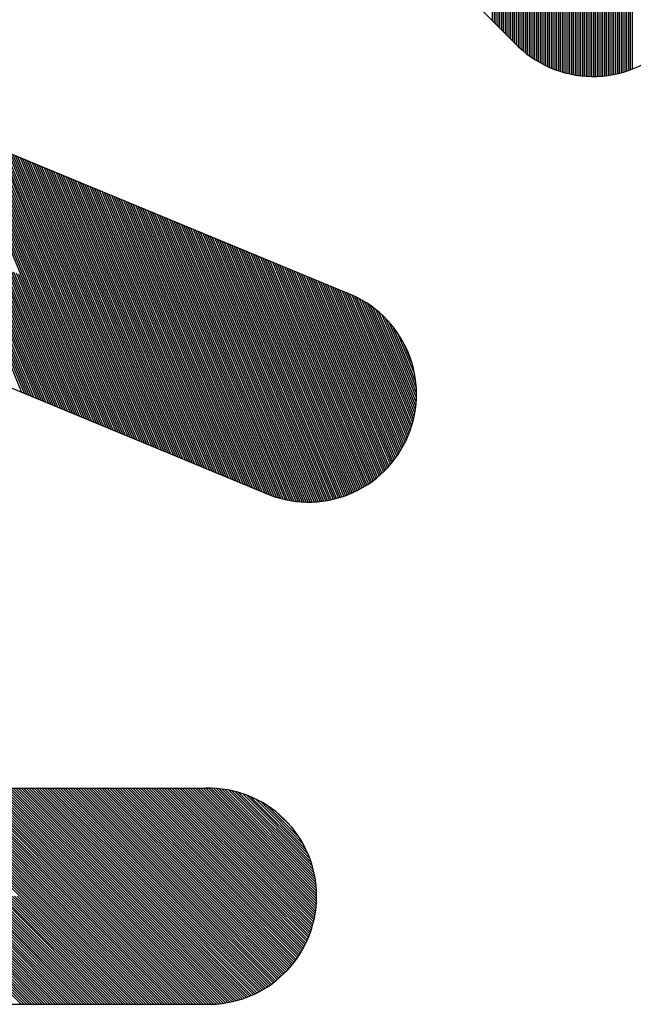
# Model space of a CAD drawing. Extents: x -175 to 875, y -277 to 436.
# Drawn here: x 571 to 574, y -263 to -257 of the extents above; entities that cross this region are included whole.
import ezdxf

# ---------------------------------------------------------------- set-up
doc = ezdxf.new("R2010")
doc.units = 0
doc.header["$MEASUREMENT"] = 0
doc.layers.get('0').update_dxf_attribs({"linetype": 'CONTINUOUS'})

msp = doc.modelspace()

# ---------------------------------------------------------------- linework, layer by layer
at = {"color": 1}
for p, q in [((570.590033, -254.517132), (573.472308, -257.399408)), ((573.321539, -257.248638), (573.321539, -256.358456)), ((573.332254, -257.259354), (573.332254, -256.369171)), ((573.34297, -257.270069), (573.34297, -256.379887)), ((573.353686, -257.280785), (573.353686, -256.390603)), ((573.364401, -257.291501), (573.364401, -256.401318)), ((573.375117, -257.302216), (573.375117, -256.412034)), ((573.385832, -257.312932), (573.385832, -256.42275)), ((573.396548, -257.323647), (573.396548, -256.433465)), ((573.407264, -257.334363), (573.407264, -256.444181)), ((573.417979, -257.345079), (573.417979, -256.454896)), ((573.428695, -257.355794), (573.428695, -256.465612)), ((573.439411, -257.36651), (573.439411, -256.476328)), ((573.450126, -257.377226), (573.450126, -256.487043)), ((573.460842, -257.387941), (573.460842, -256.497759)), ((573.471557, -257.398657), (573.471557, -256.508475)), ((573.482273, -257.408673), (573.482273, -256.51919)), ((573.492989, -257.418202), (573.492989, -256.529906)), ((573.503704, -257.427306), (573.503704, -256.540621)), ((573.51442, -257.43601), (573.51442, -256.551337)), ((573.525136, -257.444334), (573.525136, -256.562053)), ((573.535851, -257.452296), (573.535851, -256.572768)), ((573.546567, -257.459914), (573.546567, -256.583484)), ((573.557282, -257.467202), (573.557282, -256.5942)), ((573.567998, -257.474174), (573.567998, -256.604915)), ((573.578714, -257.480842), (573.578714, -256.615631)), ((573.589429, -257.487218), (573.589429, -256.626346)), ((573.600145, -257.493311), (573.600145, -256.637062)), ((573.610861, -257.499132), (573.610861, -256.647778)), ((573.621576, -257.504687), (573.621576, -256.658493)), ((573.632292, -257.509986), (573.632292, -256.669209)), ((573.643007, -257.515035), (573.643007, -256.679925)), ((573.653723, -257.519841), (573.653723, -256.69064)), ((573.664439, -257.524409), (573.664439, -256.701356)), ((573.675154, -257.528747), (573.675154, -256.712071)), ((573.68587, -257.532857), (573.68587, -256.722787)), ((573.696586, -257.536746), (573.696586, -256.733503)), ((573.707301, -257.540417), (573.707301, -256.744218)), ((573.718017, -257.543875), (573.718017, -256.754934)), ((573.728732, -257.547123), (573.728732, -256.76565)), ((573.739448, -257.550165), (573.739448, -256.776365)), ((573.750164, -257.553003), (573.750164, -256.787081)), ((573.760879, -257.555641), (573.760879, -256.797796)), ((573.771595, -257.558081), (573.771595, -256.808512)), ((573.782311, -257.560325), (573.782311, -256.819228)), ((573.793026, -257.562376), (573.793026, -256.829943)), ((573.803742, -257.564235), (573.803742, -256.840659)), ((573.814457, -257.565904), (573.814457, -256.851375)), ((573.825173, -257.567385), (573.825173, -256.86209)), ((573.835889, -257.568679), (573.835889, -256.872806)), ((573.846604, -257.569788), (573.846604, -256.883521)), ((573.85732, -257.570711), (573.85732, -256.894237)), ((573.868036, -257.57145), (573.868036, -256.904953)), ((573.878751, -257.572006), (573.878751, -256.915668)), ((573.889467, -257.57238), (573.889467, -256.926384)), ((573.900182, -257.57257), (573.900182, -256.9371)), ((573.910898, -257.572578), (573.910898, -256.947815)), ((573.921614, -257.572404), (573.921614, -256.958531)), ((573.932329, -257.572047), (573.932329, -256.969246)), ((573.943045, -257.571508), (573.943045, -256.979962)), ((573.953761, -257.570785), (573.953761, -256.990678)), ((573.964476, -257.569878), (573.964476, -257.001393)), ((573.975192, -257.568786), (573.975192, -257.012109)), ((573.985907, -257.567509), (573.985907, -257.022825)), ((573.996623, -257.566045), (573.996623, -257.03354)), ((574.007339, -257.564392), (574.007339, -257.044256)), ((574.018054, -257.56255), (574.018054, -257.054971)), ((574.02877, -257.560517), (574.02877, -257.065687)), ((574.039486, -257.55829), (574.039486, -257.076403)), ((574.050201, -257.555868), (574.050201, -257.087118)), ((574.060917, -257.553248), (574.060917, -257.097834)), ((574.071632, -257.550428), (574.071632, -257.10855)), ((574.082348, -257.547404), (574.082348, -257.119265)), ((574.093064, -257.544175), (574.093064, -257.129981)), ((574.103779, -257.540736), (574.103779, -257.140696)), ((574.114495, -257.537084), (574.114495, -257.151412)), ((574.125211, -257.533215), (574.125211, -257.162128)), ((574.135926, -257.529124), (574.135926, -257.172843)), ((568.738641, -257.287936), (572.504515, -258.847812)), ((570.575063, -258.729923), (570.234405, -257.907501)), ((570.589063, -258.735722), (570.248405, -257.913301)), ((570.603064, -258.741521), (570.262406, -257.9191)), ((570.617065, -258.74732), (570.276407, -257.924899)), ((570.631065, -258.75312), (570.290407, -257.930698)), ((570.645066, -258.758919), (570.304408, -257.936498)), ((570.659067, -258.764718), (570.318408, -257.942297)), ((570.673067, -258.770517), (570.332409, -257.948096)), ((570.687068, -258.776317), (570.34641, -257.953895)), ((570.701068, -258.782116), (570.36041, -257.959695)), ((570.715069, -258.787915), (570.374411, -257.965494)), ((570.72907, -258.793714), (570.388412, -257.971293)), ((570.74307, -258.799514), (570.402412, -257.977092)), ((570.757071, -258.805313), (570.416413, -257.982892)), ((570.771072, -258.811112), (570.430414, -257.988691)), ((570.785072, -258.816911), (570.444414, -257.99449)), ((570.799073, -258.822711), (570.458415, -258.000289)), ((570.813074, -258.82851), (570.472416, -258.006089)), ((570.827074, -258.834309), (570.486416, -258.011888)), ((570.841075, -258.840108), (570.500417, -258.017687)), ((570.855075, -258.845908), (570.514417, -258.023486)), ((570.869076, -258.851707), (570.528418, -258.029286)), ((570.883077, -258.857506), (570.542419, -258.035085)), ((570.897077, -258.863305), (570.556419, -258.040884)), ((570.911078, -258.869105), (570.57042, -258.046683)), ((570.925079, -258.874904), (570.584421, -258.052483)), ((570.939079, -258.880703), (570.598421, -258.058282)), ((570.95308, -258.886502), (570.612422, -258.064081)), ((570.967081, -258.892302), (570.626423, -258.06988)), ((570.981081, -258.898101), (570.640423, -258.07568)), ((570.995082, -258.9039), (570.654424, -258.081479)), ((571.009082, -258.9097), (570.668424, -258.087278)), ((571.023083, -258.915499), (570.682425, -258.093078)), ((571.037084, -258.921298), (570.696426, -258.098877)), ((571.051084, -258.927097), (570.710426, -258.104676)), ((571.065085, -258.932897), (570.724427, -258.110475)), ((571.079086, -258.938696), (570.738428, -258.116275)), ((571.093086, -258.944495), (570.752428, -258.122074)), ((571.107087, -258.950294), (570.766429, -258.127873)), ((571.121088, -258.956094), (570.78043, -258.133672)), ((571.135088, -258.961893), (570.79443, -258.139472)), ((571.149089, -258.967692), (570.808431, -258.145271)), ((571.16309, -258.973491), (570.822431, -258.15107)), ((571.17709, -258.979291), (570.836432, -258.156869)), ((571.191091, -258.98509), (570.850433, -258.162669)), ((571.205091, -258.990889), (570.864433, -258.168468)), ((571.219092, -258.996688), (570.878434, -258.174267)), ((571.233093, -259.002488), (570.892435, -258.180066)), ((571.247093, -259.008287), (570.906435, -258.185866)), ((571.261094, -259.014086), (570.920436, -258.191665)), ((571.275095, -259.019885), (570.934437, -258.197464)), ((571.289095, -259.025685), (570.948437, -258.203263)), ((571.303096, -259.031484), (570.962438, -258.209063)), ((571.317097, -259.037283), (570.976439, -258.214862)), ((571.331097, -259.043082), (570.990439, -258.220661)), ((571.345098, -259.048882), (571.00444, -258.22646)), ((571.359098, -259.054681), (571.01844, -258.23226)), ((571.373099, -259.06048), (571.032441, -258.238059)), ((571.3871, -259.066279), (571.046442, -258.243858)), ((571.4011, -259.072079), (571.060442, -258.249657)), ((571.415101, -259.077878), (571.074443, -258.255457)), ((571.429102, -259.083677), (571.088444, -258.261256)), ((571.443102, -259.089476), (571.102444, -258.267055)), ((571.457103, -259.095276), (571.116445, -258.272854)), ((571.471104, -259.101075), (571.130446, -258.278654)), ((571.485104, -259.106874), (571.144446, -258.284453)), ((571.499105, -259.112673), (571.158447, -258.290252)), ((571.513105, -259.118473), (571.172447, -258.296051)), ((571.527106, -259.124272), (571.186448, -258.301851)), ((571.541107, -259.130071), (571.200449, -258.30765)), ((571.555107, -259.13587), (571.214449, -258.313449)), ((571.569108, -259.14167), (571.22845, -258.319248)), ((571.583109, -259.147469), (571.242451, -258.325048)), ((571.597109, -259.153268), (571.256451, -258.330847)), ((571.61111, -259.159067), (571.270452, -258.336646)), ((571.625111, -259.164867), (571.284453, -258.342445)), ((571.639111, -259.170666), (571.298453, -258.348245)), ((571.653112, -259.176465), (571.312454, -258.354044)), ((571.667113, -259.182264), (571.326454, -258.359843)), ((571.681113, -259.188064), (571.340455, -258.365642)), ((571.695114, -259.193863), (571.354456, -258.371442)), ((571.709114, -259.199662), (571.368456, -258.377241)), ((571.723115, -259.205461), (571.382457, -258.38304)), ((571.737116, -259.211261), (571.396458, -258.388839)), ((571.751116, -259.21706), (571.410458, -258.394639)), ((571.765117, -259.222859), (571.424459, -258.400438)), ((571.779118, -259.228659), (571.43846, -258.406237)), ((571.793118, -259.234458), (571.45246, -258.412037)), ((571.807119, -259.240257), (571.466461, -258.417836)), ((571.82112, -259.246056), (571.480461, -258.423635)), ((571.83512, -259.251856), (571.494462, -258.429434)), ((568.256877, -258.451015), (572.022752, -260.010891)), ((571.849121, -259.257655), (571.508463, -258.435234)), ((571.863121, -259.263454), (571.522463, -258.441033)), ((571.877122, -259.269253), (571.536464, -258.446832)), ((571.891123, -259.275053), (571.550465, -258.452631)), ((571.905123, -259.280852), (571.564465, -258.458431)), ((571.919124, -259.286651), (571.578466, -258.46423)), ((571.933125, -259.29245), (571.592467, -258.470029)), ((571.947125, -259.29825), (571.606467, -258.475828)), ((571.961126, -259.304049), (571.620468, -258.481628)), ((571.975127, -259.309848), (571.634469, -258.487427)), ((571.989127, -259.315647), (571.648469, -258.493226)), ((572.003128, -259.321447), (571.66247, -258.499025)), ((572.017128, -259.327246), (571.67647, -258.504825)), ((572.031129, -259.333045), (571.690471, -258.510624)), ((572.04513, -259.338844), (571.704472, -258.516423)), ((572.05913, -259.344644), (571.718472, -258.522222)), ((572.073131, -259.350443), (571.732473, -258.528022)), ((572.087132, -259.356242), (571.746474, -258.533821)), ((572.101132, -259.362041), (571.760474, -258.53962)), ((572.115133, -259.367841), (571.774475, -258.545419)), ((570.579705, -259.413162), (570.239047, -258.590741)), ((570.593706, -259.418961), (570.253048, -258.59654)), ((570.607707, -259.42476), (570.267049, -258.602339)), ((572.129134, -259.37364), (571.788476, -258.551219)), ((572.143134, -259.379439), (571.802476, -258.557018)), ((572.157135, -259.385238), (571.816477, -258.562817)), ((572.171136, -259.391038), (571.830477, -258.568616)), ((572.185136, -259.396837), (571.844478, -258.574416)), ((572.199137, -259.402636), (571.858479, -258.580215)), ((572.213137, -259.408435), (571.872479, -258.586014)), ((572.227138, -259.414235), (571.88648, -258.591813)), ((572.241139, -259.420034), (571.900481, -258.597613)), ((572.255139, -259.425833), (571.914481, -258.603412)), ((570.621707, -259.43056), (570.281049, -258.608138)), ((570.635708, -259.436359), (570.29505, -258.613938)), ((570.649709, -259.442158), (570.309051, -258.619737)), ((570.663709, -259.447957), (570.323051, -258.625536)), ((570.67771, -259.453757), (570.337052, -258.631335)), ((570.691711, -259.459556), (570.351052, -258.637135)), ((570.705711, -259.465355), (570.365053, -258.642934)), ((570.719712, -259.471154), (570.379054, -258.648733)), ((570.733712, -259.476954), (570.393054, -258.654532)), ((570.747713, -259.482753), (570.407055, -258.660332)), ((572.26914, -259.431632), (571.928482, -258.609211)), ((572.283141, -259.437432), (571.942483, -258.61501)), ((572.297141, -259.443231), (571.956483, -258.62081)), ((572.311142, -259.44903), (571.970484, -258.626609)), ((572.325143, -259.454829), (571.984484, -258.632408)), ((572.339143, -259.460629), (571.998485, -258.638207)), ((572.353144, -259.466428), (572.012486, -258.644007)), ((572.367144, -259.472227), (572.026486, -258.649806)), ((572.381145, -259.478026), (572.040487, -258.655605)), ((572.395146, -259.483826), (572.054488, -258.661404)), ((570.761714, -259.488552), (570.421056, -258.666131)), ((570.775714, -259.494351), (570.435056, -258.67193)), ((570.789715, -259.500151), (570.449057, -258.677729)), ((570.803716, -259.50595), (570.463058, -258.683529)), ((570.817716, -259.511749), (570.477058, -258.689328)), ((570.831717, -259.517548), (570.491059, -258.695127)), ((570.845718, -259.523348), (570.505059, -258.700926)), ((570.859718, -259.529147), (570.51906, -258.706726)), ((570.873719, -259.534946), (570.533061, -258.712525)), ((570.887719, -259.540745), (570.547061, -258.718324)), ((572.409146, -259.489625), (572.068488, -258.667204)), ((572.423147, -259.495424), (572.082489, -258.673003)), ((572.437148, -259.501223), (572.09649, -258.678802)), ((572.451148, -259.507023), (572.11049, -258.684601)), ((572.465149, -259.512822), (572.124491, -258.690401)), ((572.47915, -259.518621), (572.138492, -258.6962)), ((572.49315, -259.52442), (572.152492, -258.701999)), ((572.507151, -259.53022), (572.166493, -258.707798)), ((572.521151, -259.536019), (572.180493, -258.713598)), ((570.90172, -259.546545), (570.561062, -258.724123)), ((570.915721, -259.552344), (570.575063, -258.729923)), ((570.929721, -259.558143), (570.589063, -258.735722)), ((570.943722, -259.563942), (570.603064, -258.741521)), ((570.957723, -259.569742), (570.617065, -258.74732)), ((570.971723, -259.575541), (570.631065, -258.75312)), ((570.985724, -259.58134), (570.645066, -258.758919)), ((570.999725, -259.587139), (570.659067, -258.764718)), ((571.013725, -259.592939), (570.673067, -258.770517)), ((571.027726, -259.598738), (570.687068, -258.776317)), ((572.535152, -259.541818), (572.194494, -258.719397)), ((572.549153, -259.547618), (572.208495, -258.725196)), ((572.563153, -259.553417), (572.222495, -258.730995)), ((572.577154, -259.559216), (572.236496, -258.736795)), ((572.591155, -259.565015), (572.250497, -258.742594)), ((572.605155, -259.570815), (572.264497, -258.748393)), ((572.619156, -259.576614), (572.278498, -258.754193)), ((572.633157, -259.582413), (572.292499, -258.759992)), ((572.647157, -259.588212), (572.306499, -258.765791)), ((572.661158, -259.594012), (572.3205, -258.77159)), ((571.041726, -259.604537), (570.701068, -258.782116)), ((571.055727, -259.610336), (570.715069, -258.787915)), ((571.069728, -259.616136), (570.72907, -258.793714)), ((571.083728, -259.621935), (570.74307, -258.799514)), ((571.097729, -259.627734), (570.757071, -258.805313)), ((571.11173, -259.633533), (570.771072, -258.811112)), ((571.12573, -259.639333), (570.785072, -258.816911)), ((571.139731, -259.645132), (570.799073, -258.822711)), ((571.153732, -259.650931), (570.813074, -258.82851)), ((572.675159, -259.599811), (572.3345, -258.77739)), ((572.689159, -259.60561), (572.348501, -258.783189)), ((572.70316, -259.611409), (572.362502, -258.788988)), ((572.71716, -259.617209), (572.376502, -258.794787)), ((572.731161, -259.623008), (572.390503, -258.800587)), ((572.745162, -259.628807), (572.404504, -258.806386)), ((572.759162, -259.634606), (572.418504, -258.812185)), ((572.773163, -259.640406), (572.432505, -258.817984)), ((572.787164, -259.646205), (572.446506, -258.823784)), ((572.801164, -259.652004), (572.460506, -258.829583)), ((571.167732, -259.65673), (570.827074, -258.834309)), ((571.181733, -259.66253), (570.841075, -258.840108)), ((571.195734, -259.668329), (570.855075, -258.845908)), ((571.209734, -259.674128), (570.869076, -258.851707)), ((571.223735, -259.679927), (570.883077, -258.857506)), ((571.237735, -259.685727), (570.897077, -258.863305)), ((571.251736, -259.691526), (570.911078, -258.869105)), ((571.265737, -259.697325), (570.925079, -258.874904)), ((571.279737, -259.703125), (570.939079, -258.880703)), ((571.293738, -259.708924), (570.95308, -258.886502)), ((572.815165, -259.657803), (572.474507, -258.835382)), ((572.829166, -259.663603), (572.488507, -258.841181)), ((572.835662, -259.651284), (572.502508, -258.846981)), ((572.841168, -259.636576), (572.516773, -258.853418)), ((572.846445, -259.621315), (572.531296, -258.860478)), ((572.851472, -259.60545), (572.546069, -258.868142)), ((572.856225, -259.588922), (572.561116, -258.876468)), ((572.860673, -259.57166), (572.576468, -258.885529)), ((571.307739, -259.714723), (570.967081, -258.892302)), ((571.321739, -259.720522), (570.981081, -258.898101)), ((571.33574, -259.726322), (570.995082, -258.9039)), ((571.349741, -259.732121), (571.009082, -258.9097)), ((571.363741, -259.73792), (571.023083, -258.915499)), ((571.377742, -259.743719), (571.037084, -258.921298)), ((571.391742, -259.749519), (571.051084, -258.927097)), ((571.405743, -259.755318), (571.065085, -258.932897)), ((571.419744, -259.761117), (571.079086, -258.938696)), ((571.433744, -259.766916), (571.093086, -258.944495)), ((572.86478, -259.553574), (572.592161, -258.895413)), ((572.8685, -259.534555), (572.60824, -258.906231)), ((572.871776, -259.514463), (572.624764, -258.918122)), ((572.874532, -259.493114), (572.641808, -258.931269)), ((572.876665, -259.470261), (572.659475, -258.945921)), ((571.447745, -259.772716), (571.107087, -258.950294)), ((571.461746, -259.778515), (571.121088, -258.956094)), ((571.475746, -259.784314), (571.135088, -258.961893)), ((571.489747, -259.790113), (571.149089, -258.967692)), ((571.503748, -259.795913), (571.16309, -258.973491)), ((571.517748, -259.801712), (571.17709, -258.979291)), ((571.531749, -259.807511), (571.191091, -258.98509)), ((571.545749, -259.81331), (571.205091, -258.990889)), ((571.55975, -259.81911), (571.219092, -258.996688)), ((571.573751, -259.824909), (571.233093, -259.002488)), ((572.878029, -259.445554), (572.677911, -258.962426)), ((572.878408, -259.418469), (572.697331, -258.98131)), ((572.877451, -259.388155), (572.718089, -259.003423)), ((571.587751, -259.830708), (571.247093, -259.008287)), ((571.601752, -259.836507), (571.261094, -259.014086)), ((571.615753, -259.842307), (571.275095, -259.019885)), ((571.629753, -259.848106), (571.289095, -259.025685)), ((571.643754, -259.853905), (571.303096, -259.031484)), ((571.657755, -259.859704), (571.317097, -259.037283)), ((571.671755, -259.865504), (571.331097, -259.043082)), ((571.685756, -259.871303), (571.345098, -259.048882)), ((571.699757, -259.877102), (571.359098, -259.054681)), ((571.713757, -259.882901), (571.373099, -259.06048)), ((572.874507, -259.353047), (572.740833, -259.03033)), ((571.727758, -259.888701), (571.3871, -259.066279)), ((571.741758, -259.8945), (571.4011, -259.072079)), ((571.755759, -259.900299), (571.415101, -259.077878)), ((571.76976, -259.906098), (571.429102, -259.083677)), ((571.78376, -259.911898), (571.443102, -259.089476)), ((571.797761, -259.917697), (571.457103, -259.095276)), ((571.811762, -259.923496), (571.471104, -259.101075)), ((571.825762, -259.929295), (571.485104, -259.106874)), ((571.839763, -259.935095), (571.499105, -259.112673)), ((571.853764, -259.940894), (571.513105, -259.118473)), ((572.868084, -259.30954), (572.767056, -259.065635)), ((571.867764, -259.946693), (571.527106, -259.124272)), ((571.881765, -259.952492), (571.541107, -259.130071)), ((571.895765, -259.958292), (571.555107, -259.13587)), ((571.909766, -259.964091), (571.569108, -259.14167)), ((571.923767, -259.96989), (571.583109, -259.147469)), ((571.937767, -259.975689), (571.597109, -259.153268)), ((571.951768, -259.981489), (571.61111, -259.159067)), ((571.965769, -259.987288), (571.625111, -259.164867)), ((571.979769, -259.993087), (571.639111, -259.170666)), ((571.99377, -259.998886), (571.653112, -259.176465)), ((572.852017, -259.242749), (572.802922, -259.124224)), ((572.007771, -260.004686), (571.667113, -259.182264)), ((572.021771, -260.010485), (571.681113, -259.188064)), ((572.035504, -260.015638), (571.695114, -259.193863)), ((572.049051, -260.020341), (571.709114, -259.199662)), ((572.062435, -260.024651), (571.723115, -259.205461)), ((572.075665, -260.028592), (571.737116, -259.211261)), ((572.088751, -260.032181), (571.751116, -259.21706)), ((572.101698, -260.035437), (571.765117, -259.222859)), ((572.114513, -260.038374), (571.779118, -259.228659)), ((572.127202, -260.041007), (571.793118, -259.234458)), ((572.13977, -260.043347), (571.807119, -259.240257)), ((572.152222, -260.045408), (571.82112, -259.246056)), ((572.164562, -260.047197), (571.83512, -259.251856)), ((572.176793, -260.048726), (571.849121, -259.257655)), ((572.188921, -260.050003), (571.863121, -259.263454)), ((572.200947, -260.051035), (571.877122, -259.269253)), ((572.212874, -260.051829), (571.891123, -259.275053)), ((572.224706, -260.052393), (571.905123, -259.280852)), ((572.236445, -260.052733), (571.919124, -259.286651)), ((572.248094, -260.052853), (571.933125, -259.29245)), ((572.259653, -260.052759), (571.947125, -259.29825)), ((572.271126, -260.052456), (571.961126, -259.304049)), ((572.282514, -260.051948), (571.975127, -259.309848)), ((572.293819, -260.051239), (571.989127, -259.315647)), ((572.305043, -260.050333), (572.003128, -259.321447)), ((572.316186, -260.049233), (572.017128, -259.327246)), ((572.327249, -260.047943), (572.031129, -259.333045)), ((572.338236, -260.046464), (572.04513, -259.338844)), ((572.349145, -260.044801), (572.05913, -259.344644)), ((572.359979, -260.042954), (572.073131, -259.350443)), ((572.370737, -260.040927), (572.087132, -259.356242)), ((572.381422, -260.038721), (572.101132, -259.362041)), ((572.392034, -260.036338), (572.115133, -259.367841)), ((572.402572, -260.033779), (572.129134, -259.37364)), ((572.413039, -260.031047), (572.143134, -259.379439)), ((572.423434, -260.028142), (572.157135, -259.385238)), ((572.433758, -260.025065), (572.171136, -259.391038)), ((572.444012, -260.021817), (572.185136, -259.396837)), ((572.454194, -260.0184), (572.199137, -259.402636)), ((572.464307, -260.014813), (572.213137, -259.408435)), ((572.47435, -260.011057), (572.227138, -259.414235)), ((572.484323, -260.007132), (572.241139, -259.420034)), ((572.494226, -260.003039), (572.255139, -259.425833)), ((572.504059, -259.998777), (572.26914, -259.431632)), ((572.513823, -259.994347), (572.283141, -259.437432)), ((572.523516, -259.989748), (572.297141, -259.443231)), ((572.533139, -259.984979), (572.311142, -259.44903)), ((572.542692, -259.980041), (572.325143, -259.454829)), ((572.552174, -259.974932), (572.339143, -259.460629)), ((572.561586, -259.969651), (572.353144, -259.466428)), ((572.570925, -259.964197), (572.367144, -259.472227)), ((572.580193, -259.95857), (572.381145, -259.478026)), ((572.589388, -259.952767), (572.395146, -259.483826)), ((572.598509, -259.946788), (572.409146, -259.489625)), ((572.607557, -259.94063), (572.423147, -259.495424)), ((572.61653, -259.934291), (572.437148, -259.501223)), ((572.625428, -259.92777), (572.451148, -259.507023)), ((572.634248, -259.921064), (572.465149, -259.512822)), ((572.642991, -259.91417), (572.47915, -259.518621)), ((572.651655, -259.907086), (572.49315, -259.52442)), ((572.660239, -259.899808), (572.507151, -259.53022)), ((572.668742, -259.892333), (572.521151, -259.536019)), ((572.677161, -259.884658), (572.535152, -259.541818)), ((572.685496, -259.876778), (572.549153, -259.547618)), ((572.693744, -259.868689), (572.563153, -259.553417)), ((572.701903, -259.860387), (572.577154, -259.559216)), ((572.709972, -259.851866), (572.591155, -259.565015)), ((572.717949, -259.843121), (572.605155, -259.570815)), ((572.725829, -259.834146), (572.619156, -259.576614)), ((572.733612, -259.824935), (572.633157, -259.582413)), ((572.741294, -259.815479), (572.647157, -259.588212)), ((572.748872, -259.805772), (572.661158, -259.594012)), ((572.756342, -259.795804), (572.675159, -259.599811)), ((572.7637, -259.785567), (572.689159, -259.60561)), ((572.770942, -259.775051), (572.70316, -259.611409)), ((572.778064, -259.764244), (572.71716, -259.617209)), ((572.785061, -259.753133), (572.731161, -259.623008)), ((572.791926, -259.741705), (572.745162, -259.628807)), ((572.798653, -259.729945), (572.759162, -259.634606)), ((572.805235, -259.717835), (572.773163, -259.640406)), ((572.811665, -259.705357), (572.787164, -259.646205)), ((572.817934, -259.692489), (572.801164, -259.652004)), ((572.82403, -259.679207), (572.815165, -259.657803)), ((572.829944, -259.665482), (572.829166, -259.663603)), ((567.606755, -261.719401), (571.682909, -261.719401)), ((570.567459, -262.348855), (569.938005, -261.719401)), ((570.582613, -262.348855), (569.953159, -261.719401)), ((570.597767, -262.348855), (569.968313, -261.719401)), ((570.612921, -262.348855), (569.983467, -261.719401)), ((570.628076, -262.348855), (569.998622, -261.719401)), ((570.64323, -262.348855), (570.013776, -261.719401)), ((570.658384, -262.348855), (570.02893, -261.719401)), ((570.673538, -262.348855), (570.044084, -261.719401)), ((570.688692, -262.348855), (570.059238, -261.719401)), ((570.703847, -262.348855), (570.074393, -261.719401)), ((570.719001, -262.348855), (570.089547, -261.719401)), ((570.734155, -262.348855), (570.104701, -261.719401)), ((570.749309, -262.348855), (570.119855, -261.719401)), ((570.764463, -262.348855), (570.135009, -261.719401)), ((570.779617, -262.348855), (570.150163, -261.719401)), ((570.794772, -262.348855), (570.165318, -261.719401)), ((570.809926, -262.348855), (570.180472, -261.719401)), ((570.82508, -262.348855), (570.195626, -261.719401)), ((570.840234, -262.348855), (570.21078, -261.719401)), ((570.855388, -262.348855), (570.225934, -261.719401)), ((570.870543, -262.348855), (570.241089, -261.719401)), ((570.885697, -262.348855), (570.256243, -261.719401)), ((570.900851, -262.348855), (570.271397, -261.719401)), ((570.916005, -262.348855), (570.286551, -261.719401)), ((570.931159, -262.348855), (570.301705, -261.719401)), ((570.946313, -262.348855), (570.316859, -261.719401)), ((570.961468, -262.348855), (570.332014, -261.719401)), ((570.976622, -262.348855), (570.347168, -261.719401)), ((570.991776, -262.348855), (570.362322, -261.719401)), ((571.00693, -262.348855), (570.377476, -261.719401)), ((571.022084, -262.348855), (570.39263, -261.719401)), ((571.037239, -262.348855), (570.407785, -261.719401)), ((571.052393, -262.348855), (570.422939, -261.719401)), ((571.067547, -262.348855), (570.438093, -261.719401)), ((571.082701, -262.348855), (570.453247, -261.719401)), ((571.097855, -262.348855), (570.468401, -261.719401)), ((571.113009, -262.348855), (570.483555, -261.719401)), ((571.128164, -262.348855), (570.49871, -261.719401)), ((571.143318, -262.348855), (570.513864, -261.719401)), ((571.158472, -262.348855), (570.529018, -261.719401)), ((571.173626, -262.348855), (570.544172, -261.719401)), ((571.18878, -262.348855), (570.559326, -261.719401)), ((571.203935, -262.348855), (570.574481, -261.719401)), ((571.219089, -262.348855), (570.589635, -261.719401)), ((571.234243, -262.348855), (570.604789, -261.719401)), ((571.249397, -262.348855), (570.619943, -261.719401)), ((571.264551, -262.348855), (570.635097, -261.719401)), ((571.279705, -262.348855), (570.650251, -261.719401)), ((571.29486, -262.348855), (570.665406, -261.719401)), ((571.310014, -262.348855), (570.68056, -261.719401)), ((571.325168, -262.348855), (570.695714, -261.719401)), ((571.340322, -262.348855), (570.710868, -261.719401)), ((571.355476, -262.348855), (570.726022, -261.719401)), ((571.370631, -262.348855), (570.741177, -261.719401)), ((571.385785, -262.348855), (570.756331, -261.719401)), ((571.400939, -262.348855), (570.771485, -261.719401)), ((571.416093, -262.348855), (570.786639, -261.719401)), ((571.431247, -262.348855), (570.801793, -261.719401)), ((571.446401, -262.348855), (570.816947, -261.719401)), ((571.461556, -262.348855), (570.832102, -261.719401)), ((571.47671, -262.348855), (570.847256, -261.719401)), ((571.491864, -262.348855), (570.86241, -261.719401)), ((571.507018, -262.348855), (570.877564, -261.719401)), ((571.522172, -262.348855), (570.892718, -261.719401)), ((571.537327, -262.348855), (570.907873, -261.719401)), ((571.552481, -262.348855), (570.923027, -261.719401)), ((571.567635, -262.348855), (570.938181, -261.719401)), ((571.582789, -262.348855), (570.953335, -261.719401)), ((571.597943, -262.348855), (570.968489, -261.719401)), ((571.613097, -262.348855), (570.983643, -261.719401)), ((571.628252, -262.348855), (570.998798, -261.719401)), ((571.643406, -262.348855), (571.013952, -261.719401)), ((571.65856, -262.348855), (571.029106, -261.719401)), ((571.673714, -262.348855), (571.04426, -261.719401)), ((571.688868, -262.348855), (571.059414, -261.719401)), ((571.704023, -262.348855), (571.074569, -261.719401)), ((571.719177, -262.348855), (571.089723, -261.719401)), ((571.734331, -262.348855), (571.104877, -261.719401)), ((571.749485, -262.348855), (571.120031, -261.719401)), ((571.764639, -262.348855), (571.135185, -261.719401)), ((571.779793, -262.348855), (571.150339, -261.719401)), ((571.794948, -262.348855), (571.165494, -261.719401)), ((571.810102, -262.348855), (571.180648, -261.719401)), ((571.825256, -262.348855), (571.195802, -261.719401)), ((571.84041, -262.348855), (571.210956, -261.719401)), ((571.855564, -262.348855), (571.22611, -261.719401)), ((571.870719, -262.348855), (571.241265, -261.719401)), ((571.885873, -262.348855), (571.256419, -261.719401)), ((571.901027, -262.348855), (571.271573, -261.719401)), ((571.916181, -262.348855), (571.286727, -261.719401)), ((571.931335, -262.348855), (571.301881, -261.719401)), ((571.946489, -262.348855), (571.317036, -261.719401)), ((571.961644, -262.348855), (571.33219, -261.719401)), ((571.976798, -262.348855), (571.347344, -261.719401)), ((571.991952, -262.348855), (571.362498, -261.719401)), ((572.007106, -262.348855), (571.377652, -261.719401)), ((572.02226, -262.348855), (571.392806, -261.719401)), ((572.037415, -262.348855), (571.407961, -261.719401)), ((572.052569, -262.348855), (571.423115, -261.719401)), ((572.067723, -262.348855), (571.438269, -261.719401)), ((572.082877, -262.348855), (571.453423, -261.719401)), ((572.098031, -262.348855), (571.468577, -261.719401)), ((572.113185, -262.348855), (571.483732, -261.719401)), ((572.12834, -262.348855), (571.498886, -261.719401)), ((572.143494, -262.348855), (571.51404, -261.719401)), ((572.158648, -262.348855), (571.529194, -261.719401)), ((572.173802, -262.348855), (571.544348, -261.719401)), ((572.188956, -262.348855), (571.559502, -261.719401)), ((572.204111, -262.348855), (571.574657, -261.719401)), ((572.219265, -262.348855), (571.589811, -261.719401)), ((572.234419, -262.348855), (571.604965, -261.719401)), ((572.249573, -262.348855), (571.620119, -261.719401)), ((572.264727, -262.348855), (571.635273, -261.719401)), ((572.279881, -262.348855), (571.650428, -261.719401)), ((572.295036, -262.348855), (571.665582, -261.719401)), ((572.296323, -262.334988), (571.680736, -261.719401)), ((572.295782, -262.319292), (571.696379, -261.719889)), ((572.294817, -262.303173), (571.712498, -261.720854)), ((572.29339, -262.286592), (571.729079, -261.722281)), ((572.291456, -262.269504), (571.746167, -261.724215)), ((572.288959, -262.251853), (571.763818, -261.726712)), ((572.285833, -262.233572), (571.782099, -261.729838)), ((572.281992, -262.214577), (571.801094, -261.733679)), ((572.27733, -262.194761), (571.82091, -261.738342)), ((572.271706, -262.173983), (571.841688, -261.743965)), ((572.264931, -262.152054), (571.863617, -261.750741)), ((572.256736, -262.128705), (571.886966, -261.758935)), ((572.246722, -262.103536), (571.912135, -261.768949)), ((572.234236, -262.075897), (571.939775, -261.781435)), ((572.218081, -262.044587), (571.971084, -261.79759)), ((572.195498, -262.00685), (572.008821, -261.820174)), ((572.155094, -261.951292), (572.064379, -261.860577)), ((570.575591, -262.978309), (569.946137, -262.348855)), ((570.590746, -262.978309), (569.961292, -262.348855)), ((570.6059, -262.978309), (569.976446, -262.348855)), ((570.621054, -262.978309), (569.9916, -262.348855)), ((570.636208, -262.978309), (570.006754, -262.348855)), ((570.651362, -262.978309), (570.021908, -262.348855)), ((570.666517, -262.978309), (570.037063, -262.348855)), ((570.681671, -262.978309), (570.052217, -262.348855)), ((570.696825, -262.978309), (570.067371, -262.348855)), ((570.711979, -262.978309), (570.082525, -262.348855)), ((570.727133, -262.978309), (570.097679, -262.348855)), ((570.742287, -262.978309), (570.112833, -262.348855)), ((570.757442, -262.978309), (570.127988, -262.348855)), ((570.772596, -262.978309), (570.143142, -262.348855)), ((570.78775, -262.978309), (570.158296, -262.348855)), ((570.802904, -262.978309), (570.17345, -262.348855)), ((570.818058, -262.978309), (570.188604, -262.348855)), ((570.833213, -262.978309), (570.203759, -262.348855)), ((570.848367, -262.978309), (570.218913, -262.348855)), ((570.863521, -262.978309), (570.234067, -262.348855)), ((570.878675, -262.978309), (570.249221, -262.348855)), ((570.893829, -262.978309), (570.264375, -262.348855)), ((570.908983, -262.978309), (570.279529, -262.348855)), ((570.924138, -262.978309), (570.294684, -262.348855)), ((570.939292, -262.978309), (570.309838, -262.348855)), ((570.954446, -262.978309), (570.324992, -262.348855)), ((570.9696, -262.978309), (570.340146, -262.348855)), ((570.984754, -262.978309), (570.3553, -262.348855)), ((570.999909, -262.978309), (570.370455, -262.348855)), ((571.015063, -262.978309), (570.385609, -262.348855)), ((571.030217, -262.978309), (570.400763, -262.348855)), ((571.045371, -262.978309), (570.415917, -262.348855)), ((571.060525, -262.978309), (570.431071, -262.348855)), ((571.075679, -262.978309), (570.446225, -262.348855)), ((571.090834, -262.978309), (570.46138, -262.348855)), ((571.105988, -262.978309), (570.476534, -262.348855)), ((571.121142, -262.978309), (570.491688, -262.348855)), ((571.136296, -262.978309), (570.506842, -262.348855)), ((571.15145, -262.978309), (570.521996, -262.348855)), ((571.166605, -262.978309), (570.537151, -262.348855)), ((571.181759, -262.978309), (570.552305, -262.348855)), ((571.196913, -262.978309), (570.567459, -262.348855)), ((571.212067, -262.978309), (570.582613, -262.348855)), ((571.227221, -262.978309), (570.597767, -262.348855)), ((571.242375, -262.978309), (570.612921, -262.348855)), ((571.25753, -262.978309), (570.628076, -262.348855)), ((571.272684, -262.978309), (570.64323, -262.348855)), ((571.287838, -262.978309), (570.658384, -262.348855)), ((571.302992, -262.978309), (570.673538, -262.348855)), ((571.318146, -262.978309), (570.688692, -262.348855)), ((571.333301, -262.978309), (570.703847, -262.348855)), ((571.348455, -262.978309), (570.719001, -262.348855)), ((571.363609, -262.978309), (570.734155, -262.348855)), ((571.378763, -262.978309), (570.749309, -262.348855)), ((571.393917, -262.978309), (570.764463, -262.348855)), ((571.409071, -262.978309), (570.779617, -262.348855)), ((571.424226, -262.978309), (570.794772, -262.348855)), ((571.43938, -262.978309), (570.809926, -262.348855)), ((571.454534, -262.978309), (570.82508, -262.348855)), ((571.469688, -262.978309), (570.840234, -262.348855)), ((571.484842, -262.978309), (570.855388, -262.348855)), ((571.499997, -262.978309), (570.870543, -262.348855)), ((571.515151, -262.978309), (570.885697, -262.348855)), ((571.530305, -262.978309), (570.900851, -262.348855)), ((571.545459, -262.978309), (570.916005, -262.348855)), ((571.560613, -262.978309), (570.931159, -262.348855)), ((571.575767, -262.978309), (570.946313, -262.348855)), ((571.590922, -262.978309), (570.961468, -262.348855)), ((571.606076, -262.978309), (570.976622, -262.348855)), ((571.62123, -262.978309), (570.991776, -262.348855)), ((571.636384, -262.978309), (571.00693, -262.348855)), ((571.651538, -262.978309), (571.022084, -262.348855)), ((571.666693, -262.978309), (571.037239, -262.348855)), ((571.681847, -262.978309), (571.052393, -262.348855)), ((571.696506, -262.977814), (571.067547, -262.348855)), ((571.710821, -262.976975), (571.082701, -262.348855)), ((571.724836, -262.975836), (571.097855, -262.348855)), ((571.738568, -262.974413), (571.113009, -262.348855)), ((571.75203, -262.972722), (571.128164, -262.348855)), ((571.765238, -262.970775), (571.143318, -262.348855)), ((571.778201, -262.968584), (571.158472, -262.348855)), ((571.790932, -262.966161), (571.173626, -262.348855)), ((571.803439, -262.963514), (571.18878, -262.348855)), ((571.815732, -262.960652), (571.203935, -262.348855)), ((571.827817, -262.957583), (571.219089, -262.348855)), ((571.839703, -262.954315), (571.234243, -262.348855)), ((571.851395, -262.950853), (571.249397, -262.348855)), ((571.862901, -262.947204), (571.264551, -262.348855)), ((571.874225, -262.943374), (571.279705, -262.348855)), ((571.885372, -262.939367), (571.29486, -262.348855)), ((571.896347, -262.935188), (571.310014, -262.348855)), ((571.907155, -262.930842), (571.325168, -262.348855)), ((571.917799, -262.926331), (571.340322, -262.348855)), ((571.928282, -262.921661), (571.355476, -262.348855)), ((571.938609, -262.916833), (571.370631, -262.348855)), ((571.948782, -262.911852), (571.385785, -262.348855)), ((571.958805, -262.90672), (571.400939, -262.348855)), ((571.968678, -262.90144), (571.416093, -262.348855)), ((571.978406, -262.896014), (571.431247, -262.348855)), ((571.98799, -262.890444), (571.446401, -262.348855)), ((571.997433, -262.884732), (571.461556, -262.348855)), ((572.006735, -262.87888), (571.47671, -262.348855)), ((572.015899, -262.87289), (571.491864, -262.348855)), ((572.024926, -262.866763), (571.507018, -262.348855)), ((572.033818, -262.8605), (571.522172, -262.348855)), ((572.042575, -262.854104), (571.537327, -262.348855)), ((572.0512, -262.847574), (571.552481, -262.348855)), ((572.059692, -262.840912), (571.567635, -262.348855)), ((572.068053, -262.834118), (571.582789, -262.348855)), ((572.076283, -262.827194), (571.597943, -262.348855)), ((572.084383, -262.82014), (571.613097, -262.348855)), ((572.092353, -262.812956), (571.628252, -262.348855)), ((572.100194, -262.805643), (571.643406, -262.348855)), ((572.107906, -262.7982), (571.65856, -262.348855)), ((572.115489, -262.790629), (571.673714, -262.348855)), ((572.122942, -262.782929), (571.688868, -262.348855)), ((572.130267, -262.775099), (571.704023, -262.348855)), ((572.137463, -262.767141), (571.719177, -262.348855)), ((572.144529, -262.759052), (571.734331, -262.348855)), ((572.151465, -262.750834), (571.749485, -262.348855)), ((572.15827, -262.742485), (571.764639, -262.348855)), ((572.164944, -262.734005), (571.779793, -262.348855)), ((572.171485, -262.725392), (571.794948, -262.348855)), ((572.177894, -262.716647), (571.810102, -262.348855)), ((572.184168, -262.707767), (571.825256, -262.348855)), ((572.190308, -262.698752), (571.84041, -262.348855)), ((572.19631, -262.6896), (571.855564, -262.348855)), ((572.202174, -262.680311), (571.870719, -262.348855)), ((572.207899, -262.670881), (571.885873, -262.348855)), ((572.213482, -262.66131), (571.901027, -262.348855)), ((572.218921, -262.651595), (571.916181, -262.348855)), ((572.224215, -262.641734), (571.931335, -262.348855)), ((572.22936, -262.631725), (571.946489, -262.348855)), ((572.234355, -262.621566), (571.961644, -262.348855)), ((572.239196, -262.611253), (571.976798, -262.348855)), ((572.243881, -262.600783), (571.991952, -262.348855)), ((572.248405, -262.590154), (572.007106, -262.348855)), ((572.252767, -262.579361), (572.02226, -262.348855)), ((572.256961, -262.568401), (572.037415, -262.348855)), ((572.260983, -262.557269), (572.052569, -262.348855)), ((572.26483, -262.545962), (572.067723, -262.348855)), ((572.268495, -262.534473), (572.082877, -262.348855)), ((572.271974, -262.522797), (572.098031, -262.348855)), ((572.27526, -262.510929), (572.113185, -262.348855)), ((572.278347, -262.498862), (572.12834, -262.348855)), ((572.281227, -262.486588), (572.143494, -262.348855)), ((572.283894, -262.474101), (572.158648, -262.348855)), ((572.286338, -262.46139), (572.173802, -262.348855)), ((572.28855, -262.448448), (572.188956, -262.348855)), ((572.290519, -262.435263), (572.204111, -262.348855)), ((572.292234, -262.421824), (572.219265, -262.348855)), ((572.293681, -262.408117), (572.234419, -262.348855)), ((572.294846, -262.394128), (572.249573, -262.348855)), ((572.295713, -262.379841), (572.264727, -262.348855)), ((572.296263, -262.365236), (572.279881, -262.348855)), ((572.296474, -262.350293), (572.295036, -262.348855)), ((567.606755, -262.978309), (571.682909, -262.978309))]:
    msp.add_line(p, q, dxfattribs=at)
for centre, start, end in [((573.906021, -256.942938), 223.5355345, 315), ((572.248767, -259.423193), 337.5, 68.9644655), ((572.248767, -259.423193), 246.0355345, 337.5), ((571.666816, -262.348855), 0, 91.4644655), ((571.666816, -262.348855), 268.5355345, 0)]:
    msp.add_arc(centre, 0.62966, start, end, dxfattribs=at)

doc.saveas('drawing.dxf')
